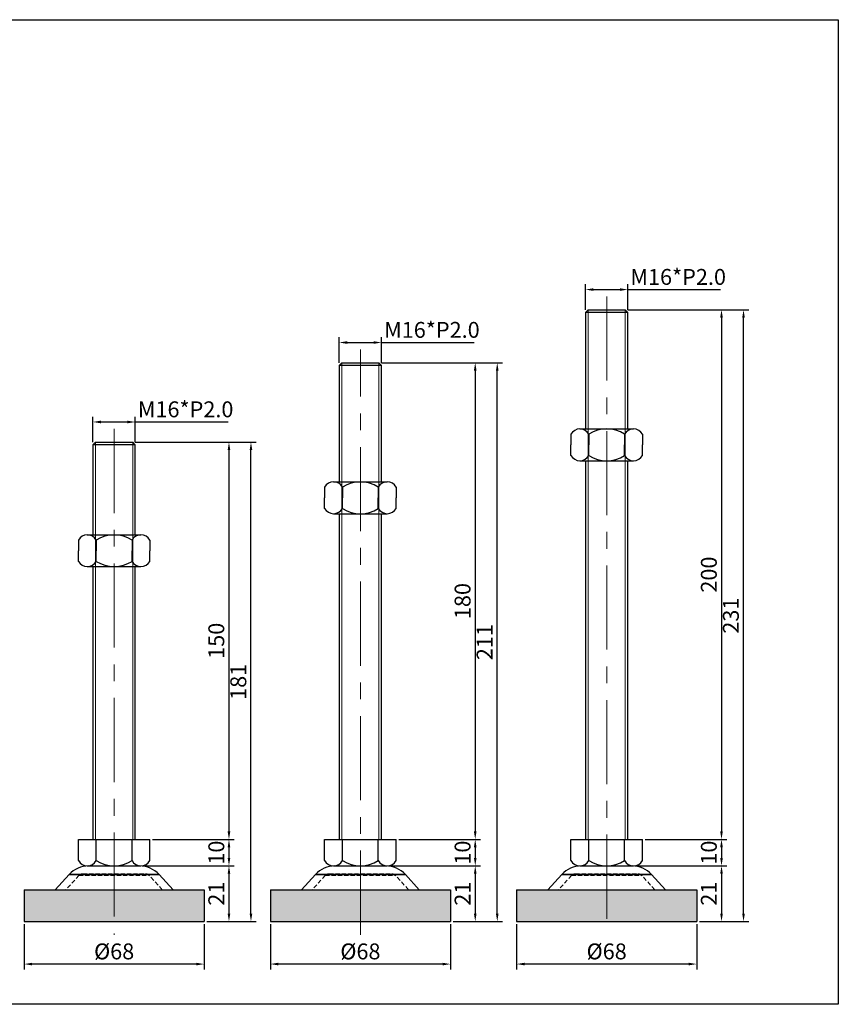
# Model space of a CAD drawing. Units: millimetres. Extents: x 2534 to 3247, y -3781 to -3410.
# Drawn here: x 2938 to 3247, y -3781 to -3410 of the extents above; entities that cross this region are included whole.
import ezdxf

# ---------------------------------------------------------------- set-up
doc = ezdxf.new("R2010")
doc.units = ezdxf.units.MM
doc.header["$LTSCALE"] = 0.5
doc.header["$PDMODE"] = 3
doc.linetypes.add('CENTERX2', pattern=[101.6, 63.5, -12.7, 12.7, -12.7])
doc.linetypes.add('HIDDEN2', pattern=[4.7625, 3.175, -1.5875])
for name, color, linetype, lineweight in [('숨은선', 2, 'HIDDEN2', 15), ('외형선', 3, 'Continuous', 30), ('중심선', 1, 'CENTERX2', 15), ('치수선', 1, 'Continuous', 15)]:
    doc.layers.add(name, color=color, linetype=linetype, lineweight=lineweight)
doc.styles.get("Standard").update_dxf_attribs({"font": 'isocp.shx', "bigfont": 'whgtxt.shx'})
doc.dimstyles.new('김형준', dxfattribs={"dimtxt": 6, "dimasz": 3, "dimexe": 2, "dimexo": 1, "dimgap": 1, "dimtad": 1, "dimdsep": 46, "dimtxsty": 'Standard', "dimcen": 0, "dimclrd": 1, "dimclre": 1, "dimclrt": 2, "dimadec": 0, "dimazin": 0, "dimtfac": 1, "dimtmove": 0, "dimatfit": 3, "dimfxl": 0, "dimarcsym": 0})

# ---------------------------------------------------------------- blocks, each defined once
blk = doc.blocks.new('*D126')
at = {"layer": 'Defpoints', "color": 0}
for p in [(2983, -3729.21), (3007.4, -3750.21), (3016.76, -3750.21)]:
    blk.add_point(p, dxfattribs=at)
at = {"layer": '치수선', "color": 1, "lineweight": -2}
for p, q in [((2984, -3729.21), (3018.76, -3729.21)), ((3016.76, -3732.21), (3016.76, -3747.21)), ((3008.4, -3750.21), (3018.76, -3750.21))]:
    blk.add_line(p, q, dxfattribs=at)
at = {"layer": '치수선', "color": 1}
for points in [[(3016.26, -3732.21), (3017.26, -3732.21), (3016.76, -3729.21)], [(3016.26, -3747.21), (3017.26, -3747.21), (3016.76, -3750.21)]]:
    blk.add_solid(points, dxfattribs=at)
at = {"layer": '치수선', "color": 2, "insert": (3012.76, -3739.71), "char_height": 6, "attachment_point": 5, "rotation": 90}
blk.add_mtext('21', dxfattribs=at)
blk = doc.blocks.new('*D127')
at = {"layer": 'Defpoints', "color": 0}
for p in [(2986.9, -3719.21), (2983, -3729.21), (3016.76, -3729.21)]:
    blk.add_point(p, dxfattribs=at)
at = {"layer": '치수선', "color": 1, "lineweight": -2}
for p, q in [((2987.9, -3719.21), (3018.76, -3719.21)), ((3016.76, -3722.21), (3016.76, -3726.21)), ((2984, -3729.21), (3018.76, -3729.21))]:
    blk.add_line(p, q, dxfattribs=at)
at = {"layer": '치수선', "color": 1}
for points in [[(3016.26, -3722.21), (3017.26, -3722.21), (3016.76, -3719.21)], [(3016.26, -3726.21), (3017.26, -3726.21), (3016.76, -3729.21)]]:
    blk.add_solid(points, dxfattribs=at)
at = {"layer": '치수선', "color": 2, "insert": (3012.76, -3724.21), "char_height": 6, "attachment_point": 5, "rotation": 90}
blk.add_mtext('10', dxfattribs=at)
blk = doc.blocks.new('*D128')
at = {"layer": 'Defpoints', "color": 0}
for p in [(2980.4, -3569.21), (2986.9, -3719.21), (3016.76, -3719.21)]:
    blk.add_point(p, dxfattribs=at)
at = {"layer": '치수선', "color": 1, "lineweight": -2}
for p, q in [((2981.4, -3569.21), (3018.76, -3569.21)), ((3016.76, -3572.21), (3016.76, -3716.21)), ((2987.9, -3719.21), (3018.76, -3719.21))]:
    blk.add_line(p, q, dxfattribs=at)
at = {"layer": '치수선', "color": 1}
for points in [[(3016.26, -3572.21), (3017.26, -3572.21), (3016.76, -3569.21)], [(3016.26, -3716.21), (3017.26, -3716.21), (3016.76, -3719.21)]]:
    blk.add_solid(points, dxfattribs=at)
at = {"layer": '치수선', "color": 2, "insert": (3012.76, -3644.21), "char_height": 6, "attachment_point": 5, "rotation": 90}
blk.add_mtext('150', dxfattribs=at)
blk = doc.blocks.new('*D129')
at = {"layer": 'Defpoints', "color": 0}
for p in [(2986.4, -3569.21), (3025.07, -3569.21), (3007.4, -3750.21)]:
    blk.add_point(p, dxfattribs=at)
at = {"layer": '치수선', "color": 1, "lineweight": -2}
for p, q in [((2987.4, -3569.21), (3027.07, -3569.21)), ((3025.07, -3747.21), (3025.07, -3572.21)), ((3008.4, -3750.21), (3027.07, -3750.21))]:
    blk.add_line(p, q, dxfattribs=at)
at = {"layer": '치수선', "color": 1}
for points in [[(3024.57, -3572.21), (3025.57, -3572.21), (3025.07, -3569.21)], [(3024.57, -3747.21), (3025.57, -3747.21), (3025.07, -3750.21)]]:
    blk.add_solid(points, dxfattribs=at)
at = {"layer": '치수선', "color": 2, "insert": (3021.07, -3659.71), "char_height": 6, "attachment_point": 5, "rotation": 90}
blk.add_mtext('181', dxfattribs=at)
blk = doc.blocks.new('*D130')
at = {"layer": 'Defpoints', "color": 0}
for p in [(3076, -3729.21), (3100.4, -3750.21), (3109.76, -3750.21)]:
    blk.add_point(p, dxfattribs=at)
at = {"layer": '치수선', "color": 1, "lineweight": -2}
for p, q in [((3077, -3729.21), (3111.76, -3729.21)), ((3109.76, -3732.21), (3109.76, -3747.21)), ((3101.4, -3750.21), (3111.76, -3750.21))]:
    blk.add_line(p, q, dxfattribs=at)
at = {"layer": '치수선', "color": 1}
for points in [[(3109.26, -3732.21), (3110.26, -3732.21), (3109.76, -3729.21)], [(3109.26, -3747.21), (3110.26, -3747.21), (3109.76, -3750.21)]]:
    blk.add_solid(points, dxfattribs=at)
at = {"layer": '치수선', "color": 2, "insert": (3105.76, -3739.71), "char_height": 6, "attachment_point": 5, "rotation": 90}
blk.add_mtext('21', dxfattribs=at)
blk = doc.blocks.new('*D131')
at = {"layer": 'Defpoints', "color": 0}
for p in [(3079.9, -3719.21), (3076, -3729.21), (3109.76, -3729.21)]:
    blk.add_point(p, dxfattribs=at)
at = {"layer": '치수선', "color": 1, "lineweight": -2}
for p, q in [((3080.9, -3719.21), (3111.76, -3719.21)), ((3109.76, -3722.21), (3109.76, -3726.21)), ((3077, -3729.21), (3111.76, -3729.21))]:
    blk.add_line(p, q, dxfattribs=at)
at = {"layer": '치수선', "color": 1}
for points in [[(3109.26, -3722.21), (3110.26, -3722.21), (3109.76, -3719.21)], [(3109.26, -3726.21), (3110.26, -3726.21), (3109.76, -3729.21)]]:
    blk.add_solid(points, dxfattribs=at)
at = {"layer": '치수선', "color": 2, "insert": (3105.76, -3724.21), "char_height": 6, "attachment_point": 5, "rotation": 90}
blk.add_mtext('10', dxfattribs=at)
blk = doc.blocks.new('*D132')
at = {"layer": 'Defpoints', "color": 0}
for p in [(3073.4, -3539.21), (3079.9, -3719.21), (3109.76, -3719.21)]:
    blk.add_point(p, dxfattribs=at)
at = {"layer": '치수선', "color": 1, "lineweight": -2}
for p, q in [((3074.4, -3539.21), (3111.76, -3539.21)), ((3109.76, -3542.21), (3109.76, -3716.21)), ((3080.9, -3719.21), (3111.76, -3719.21))]:
    blk.add_line(p, q, dxfattribs=at)
at = {"layer": '치수선', "color": 1}
for points in [[(3109.26, -3542.21), (3110.26, -3542.21), (3109.76, -3539.21)], [(3109.26, -3716.21), (3110.26, -3716.21), (3109.76, -3719.21)]]:
    blk.add_solid(points, dxfattribs=at)
at = {"layer": '치수선', "color": 2, "insert": (3105.76, -3629.21), "char_height": 6, "attachment_point": 5, "rotation": 90}
blk.add_mtext('180', dxfattribs=at)
blk = doc.blocks.new('*D133')
at = {"layer": 'Defpoints', "color": 0}
for p in [(3073.4, -3539.21), (3118.07, -3539.21), (3100.4, -3750.21)]:
    blk.add_point(p, dxfattribs=at)
at = {"layer": '치수선', "color": 1, "lineweight": -2}
for p, q in [((3074.4, -3539.21), (3120.07, -3539.21)), ((3118.07, -3747.21), (3118.07, -3542.21)), ((3101.4, -3750.21), (3120.07, -3750.21))]:
    blk.add_line(p, q, dxfattribs=at)
at = {"layer": '치수선', "color": 1}
for points in [[(3117.57, -3542.21), (3118.57, -3542.21), (3118.07, -3539.21)], [(3117.57, -3747.21), (3118.57, -3747.21), (3118.07, -3750.21)]]:
    blk.add_solid(points, dxfattribs=at)
at = {"layer": '치수선', "color": 2, "insert": (3114.07, -3644.71), "char_height": 6, "attachment_point": 5, "rotation": 90}
blk.add_mtext('211', dxfattribs=at)
blk = doc.blocks.new('*D134')
at = {"layer": 'Defpoints', "color": 0}
for p in [(3169, -3729.21), (3193.4, -3750.21), (3202.76, -3750.21)]:
    blk.add_point(p, dxfattribs=at)
at = {"layer": '치수선', "color": 1, "lineweight": -2}
for p, q in [((3170, -3729.21), (3204.76, -3729.21)), ((3202.76, -3732.21), (3202.76, -3747.21)), ((3194.4, -3750.21), (3204.76, -3750.21))]:
    blk.add_line(p, q, dxfattribs=at)
at = {"layer": '치수선', "color": 1}
for points in [[(3202.26, -3732.21), (3203.26, -3732.21), (3202.76, -3729.21)], [(3202.26, -3747.21), (3203.26, -3747.21), (3202.76, -3750.21)]]:
    blk.add_solid(points, dxfattribs=at)
at = {"layer": '치수선', "color": 2, "insert": (3198.76, -3739.71), "char_height": 6, "attachment_point": 5, "rotation": 90}
blk.add_mtext('21', dxfattribs=at)
blk = doc.blocks.new('*D135')
at = {"layer": 'Defpoints', "color": 0}
for p in [(3172.9, -3719.21), (3169, -3729.21), (3202.76, -3729.21)]:
    blk.add_point(p, dxfattribs=at)
at = {"layer": '치수선', "color": 1, "lineweight": -2}
for p, q in [((3173.9, -3719.21), (3204.76, -3719.21)), ((3202.76, -3722.21), (3202.76, -3726.21)), ((3170, -3729.21), (3204.76, -3729.21))]:
    blk.add_line(p, q, dxfattribs=at)
at = {"layer": '치수선', "color": 1}
for points in [[(3202.26, -3722.21), (3203.26, -3722.21), (3202.76, -3719.21)], [(3202.26, -3726.21), (3203.26, -3726.21), (3202.76, -3729.21)]]:
    blk.add_solid(points, dxfattribs=at)
at = {"layer": '치수선', "color": 2, "insert": (3198.76, -3724.21), "char_height": 6, "attachment_point": 5, "rotation": 90}
blk.add_mtext('10', dxfattribs=at)
blk = doc.blocks.new('*D136')
at = {"layer": 'Defpoints', "color": 0}
for p in [(3166.4, -3519.21), (3172.9, -3719.21), (3202.76, -3719.21)]:
    blk.add_point(p, dxfattribs=at)
at = {"layer": '치수선', "color": 1, "lineweight": -2}
for p, q in [((3167.4, -3519.21), (3204.76, -3519.21)), ((3202.76, -3522.21), (3202.76, -3716.21)), ((3173.9, -3719.21), (3204.76, -3719.21))]:
    blk.add_line(p, q, dxfattribs=at)
at = {"layer": '치수선', "color": 1}
for points in [[(3202.26, -3522.21), (3203.26, -3522.21), (3202.76, -3519.21)], [(3202.26, -3716.21), (3203.26, -3716.21), (3202.76, -3719.21)]]:
    blk.add_solid(points, dxfattribs=at)
at = {"layer": '치수선', "color": 2, "insert": (3198.76, -3619.21), "char_height": 6, "attachment_point": 5, "rotation": 90}
blk.add_mtext('200', dxfattribs=at)
blk = doc.blocks.new('*D137')
at = {"layer": 'Defpoints', "color": 0}
for p in [(3166.4, -3519.21), (3211.07, -3519.21), (3193.4, -3750.21)]:
    blk.add_point(p, dxfattribs=at)
at = {"layer": '치수선', "color": 1, "lineweight": -2}
for p, q in [((3167.4, -3519.21), (3213.07, -3519.21)), ((3211.07, -3747.21), (3211.07, -3522.21)), ((3194.4, -3750.21), (3213.07, -3750.21))]:
    blk.add_line(p, q, dxfattribs=at)
at = {"layer": '치수선', "color": 1}
for points in [[(3210.57, -3522.21), (3211.57, -3522.21), (3211.07, -3519.21)], [(3210.57, -3747.21), (3211.57, -3747.21), (3211.07, -3750.21)]]:
    blk.add_solid(points, dxfattribs=at)
at = {"layer": '치수선', "color": 2, "insert": (3207.07, -3634.71), "char_height": 6, "attachment_point": 5, "rotation": 90}
blk.add_mtext('231', dxfattribs=at)
blk = doc.blocks.new('*D141')
at = {"layer": 'Defpoints', "color": 0}
for p in [(2981.4, -3561.58), (2965.4, -3570.21), (2981.4, -3570.21)]:
    blk.add_point(p, dxfattribs=at)
at = {"layer": '치수선', "color": 1, "lineweight": -2}
for p, q in [((2965.4, -3569.21), (2965.4, -3559.58)), ((2968.4, -3561.58), (2978.4, -3561.58)), ((2981.4, -3569.21), (2981.4, -3559.58)), ((2981.4, -3561.58), (3016.4, -3561.58))]:
    blk.add_line(p, q, dxfattribs=at)
at = {"layer": '치수선', "color": 1}
for points in [[(2968.4, -3561.08), (2968.4, -3562.08), (2965.4, -3561.58)], [(2978.4, -3561.08), (2978.4, -3562.08), (2981.4, -3561.58)]]:
    blk.add_solid(points, dxfattribs=at)
at = {"layer": '치수선', "color": 2, "insert": (3000.4, -3557.58), "char_height": 6, "attachment_point": 5}
blk.add_mtext('M16*P2.0', dxfattribs=at)
blk = doc.blocks.new('*D142')
at = {"layer": 'Defpoints', "color": 0}
for p in [(3074.4, -3531.58), (3058.4, -3540.21), (3074.4, -3540.21)]:
    blk.add_point(p, dxfattribs=at)
at = {"layer": '치수선', "color": 1, "lineweight": -2}
for p, q in [((3058.4, -3539.21), (3058.4, -3529.58)), ((3061.4, -3531.58), (3071.4, -3531.58)), ((3074.4, -3539.21), (3074.4, -3529.58)), ((3074.4, -3531.58), (3109.4, -3531.58))]:
    blk.add_line(p, q, dxfattribs=at)
at = {"layer": '치수선', "color": 1}
for points in [[(3061.4, -3531.08), (3061.4, -3532.08), (3058.4, -3531.58)], [(3071.4, -3531.08), (3071.4, -3532.08), (3074.4, -3531.58)]]:
    blk.add_solid(points, dxfattribs=at)
at = {"layer": '치수선', "color": 2, "insert": (3093.4, -3527.58), "char_height": 6, "attachment_point": 5}
blk.add_mtext('M16*P2.0', dxfattribs=at)
blk = doc.blocks.new('*D143')
at = {"layer": 'Defpoints', "color": 0}
for p in [(3167.4, -3511.58), (3151.4, -3520.21), (3167.4, -3520.21)]:
    blk.add_point(p, dxfattribs=at)
at = {"layer": '치수선', "color": 1, "lineweight": -2}
for p, q in [((3151.4, -3519.21), (3151.4, -3509.58)), ((3167.4, -3519.21), (3167.4, -3509.58)), ((3154.4, -3511.58), (3164.4, -3511.58)), ((3167.4, -3511.58), (3202.4, -3511.58))]:
    blk.add_line(p, q, dxfattribs=at)
at = {"layer": '치수선', "color": 1}
for points in [[(3154.4, -3511.08), (3154.4, -3512.08), (3151.4, -3511.58)], [(3164.4, -3511.08), (3164.4, -3512.08), (3167.4, -3511.58)]]:
    blk.add_solid(points, dxfattribs=at)
at = {"layer": '치수선', "color": 2, "insert": (3186.4, -3507.58), "char_height": 6, "attachment_point": 5}
blk.add_mtext('M16*P2.0', dxfattribs=at)
blk = doc.blocks.new('*D151')
at = {"layer": 'Defpoints', "color": 0}
for p in [(2939.4, -3750.21), (3007.4, -3750.21), (2939.4, -3766.29)]:
    blk.add_point(p, dxfattribs=at)
at = {"layer": '치수선', "color": 1, "lineweight": -2}
for p, q in [((2939.4, -3751.21), (2939.4, -3768.29)), ((3007.4, -3751.21), (3007.4, -3768.29)), ((3004.4, -3766.29), (2942.4, -3766.29))]:
    blk.add_line(p, q, dxfattribs=at)
at = {"layer": '치수선', "color": 1}
for points in [[(2942.4, -3765.79), (2942.4, -3766.79), (2939.4, -3766.29)], [(3004.4, -3765.79), (3004.4, -3766.79), (3007.4, -3766.29)]]:
    blk.add_solid(points, dxfattribs=at)
at = {"layer": '치수선', "color": 2, "insert": (2973.4, -3762.29), "char_height": 6, "attachment_point": 5}
blk.add_mtext('%%C68', dxfattribs=at)
blk = doc.blocks.new('*D152')
at = {"layer": 'Defpoints', "color": 0}
for p in [(3032.4, -3750.21), (3100.4, -3750.21), (3032.4, -3766.29)]:
    blk.add_point(p, dxfattribs=at)
at = {"layer": '치수선', "color": 1, "lineweight": -2}
for p, q in [((3032.4, -3751.21), (3032.4, -3768.29)), ((3100.4, -3751.21), (3100.4, -3768.29)), ((3097.4, -3766.29), (3035.4, -3766.29))]:
    blk.add_line(p, q, dxfattribs=at)
at = {"layer": '치수선', "color": 1}
for points in [[(3035.4, -3765.79), (3035.4, -3766.79), (3032.4, -3766.29)], [(3097.4, -3765.79), (3097.4, -3766.79), (3100.4, -3766.29)]]:
    blk.add_solid(points, dxfattribs=at)
at = {"layer": '치수선', "color": 2, "insert": (3066.4, -3762.29), "char_height": 6, "attachment_point": 5}
blk.add_mtext('%%C68', dxfattribs=at)
blk = doc.blocks.new('*D153')
at = {"layer": 'Defpoints', "color": 0}
for p in [(3125.4, -3750.21), (3193.4, -3750.21), (3125.4, -3766.29)]:
    blk.add_point(p, dxfattribs=at)
at = {"layer": '치수선', "color": 1, "lineweight": -2}
for p, q in [((3125.4, -3751.21), (3125.4, -3768.29)), ((3193.4, -3751.21), (3193.4, -3768.29)), ((3190.4, -3766.29), (3128.4, -3766.29))]:
    blk.add_line(p, q, dxfattribs=at)
at = {"layer": '치수선', "color": 1}
for points in [[(3128.4, -3765.79), (3128.4, -3766.79), (3125.4, -3766.29)], [(3190.4, -3765.79), (3190.4, -3766.79), (3193.4, -3766.29)]]:
    blk.add_solid(points, dxfattribs=at)
at = {"layer": '치수선', "color": 2, "insert": (3159.4, -3762.29), "char_height": 6, "attachment_point": 5}
blk.add_mtext('%%C68', dxfattribs=at)

msp = doc.modelspace()

# ---------------------------------------------------------------- hatches: boundary and pattern name
at = {"layer": '치수선'}
h = msp.add_hatch(color=0, dxfattribs=at)
h.dxf.hatch_style = 1
h.paths.add_polyline_path([(2635.397, -3738.21), (2567.397, -3738.21), (2567.397, -3750.21), (2635.397, -3750.21)])
h.paths.add_polyline_path([(2728.397, -3738.21), (2660.397, -3738.21), (2660.397, -3750.21), (2728.397, -3750.21)])
h.paths.add_polyline_path([(2753.397, -3738.21), (2753.397, -3750.21), (2821.397, -3750.21), (2821.397, -3738.21)])
h.paths.add_polyline_path([(2846.397, -3738.21), (2846.397, -3750.21), (2914.397, -3750.21), (2914.397, -3738.21)])
h.paths.add_polyline_path([(3007.397, -3750.21), (3007.397, -3738.21), (2939.397, -3738.21), (2939.397, -3750.21)])
h.paths.add_polyline_path([(3032.397, -3738.21), (3032.397, -3750.21), (3100.397, -3750.21), (3100.397, -3738.21)])
h.paths.add_polyline_path([(3193.397, -3738.21), (3125.397, -3738.21), (3125.397, -3750.21), (3193.397, -3750.21)])

# ---------------------------------------------------------------- linework, layer by layer
at = {"layer": '숨은선'}
for p, q in [((2960.123, -3732.859), (2955.217, -3738.21)), ((2960.123, -3732.859), (2986.672, -3732.859)), ((2961.597, -3732.21), (2985.198, -3732.21)), ((2991.578, -3738.21), (2986.672, -3732.859)), ((3053.123, -3732.859), (3048.217, -3738.21)), ((3053.123, -3732.859), (3079.672, -3732.859)), ((3054.597, -3732.21), (3078.198, -3732.21)), ((3084.578, -3738.21), (3079.672, -3732.859)), ((3146.123, -3732.859), (3141.217, -3738.21)), ((3146.123, -3732.859), (3172.672, -3732.859)), ((3147.597, -3732.21), (3171.198, -3732.21)), ((3177.578, -3738.21), (3172.672, -3732.859))]:
    msp.add_line(p, q, dxfattribs=at)
for centre, start, end in [((2961.597, -3734.21), 90, 137.48955), ((2985.198, -3734.21), 42.51045, 90), ((3054.597, -3734.21), 90, 137.48955), ((3078.198, -3734.21), 42.51045, 90), ((3147.597, -3734.21), 90, 137.48955), ((3171.198, -3734.21), 42.51045, 90)]:
    msp.add_arc(centre, 2, start, end, dxfattribs=at)
at = {"layer": '외형선'}
for p, q in [((3152.397, -3519.21), (3151.397, -3520.21)), ((3151.397, -3520.21), (3151.397, -3549.21)), ((3167.397, -3520.21), (3151.397, -3520.21)), ((3152.397, -3519.21), (3166.397, -3519.21)), ((3167.397, -3520.21), (3166.397, -3519.21)), ((3167.397, -3549.21), (3167.397, -3520.21)), ((3059.397, -3539.21), (3058.397, -3540.21)), ((3059.397, -3539.21), (3073.397, -3539.21)), ((3074.397, -3540.21), (3073.397, -3539.21)), ((3058.397, -3540.21), (3058.397, -3569.21)), ((3074.397, -3540.21), (3058.397, -3540.21)), ((3074.397, -3569.21), (3074.397, -3540.21)), ((3151.397, -3546.21), (3151.397, -3564.21)), ((3167.397, -3564.21), (3167.397, -3546.21)), ((3149.272, -3564.21), (3169.522, -3564.21)), ((2966.397, -3569.21), (2965.397, -3570.21)), ((2966.397, -3569.21), (2980.397, -3569.21)), ((2981.397, -3570.21), (2980.397, -3569.21)), ((3058.397, -3566.21), (3058.397, -3584.21)), ((3074.397, -3584.21), (3074.397, -3566.21)), ((3145.897, -3566.21), (3145.897, -3570.21)), ((3152.647, -3566.21), (3152.647, -3570.21)), ((3166.147, -3566.21), (3166.147, -3570.21)), ((3172.897, -3566.21), (3172.897, -3570.21)), ((2965.397, -3570.21), (2965.397, -3599.21)), ((2981.397, -3570.21), (2965.397, -3570.21)), ((2981.397, -3599.21), (2981.397, -3570.21)), ((3145.897, -3574.21), (3145.897, -3570.21)), ((3152.647, -3574.21), (3152.647, -3570.21)), ((3166.147, -3574.21), (3166.147, -3570.21)), ((3172.897, -3574.21), (3172.897, -3570.21)), ((3149.272, -3576.21), (3169.522, -3576.21)), ((3151.397, -3576.21), (3151.397, -3719.21)), ((3167.397, -3719.21), (3167.397, -3576.21)), ((3056.272, -3584.21), (3076.522, -3584.21)), ((3052.897, -3586.21), (3052.897, -3590.21)), ((3059.647, -3586.21), (3059.647, -3590.21)), ((3073.147, -3586.21), (3073.147, -3590.21)), ((3079.897, -3586.21), (3079.897, -3590.21)), ((3052.897, -3594.21), (3052.897, -3590.21)), ((3059.647, -3594.21), (3059.647, -3590.21)), ((3073.147, -3594.21), (3073.147, -3590.21)), ((3079.897, -3594.21), (3079.897, -3590.21)), ((2965.397, -3596.21), (2965.397, -3604.21)), ((2981.397, -3604.21), (2981.397, -3596.21)), ((3056.272, -3596.21), (3076.522, -3596.21)), ((3058.397, -3596.21), (3058.397, -3719.21)), ((3074.397, -3719.21), (3074.397, -3596.21)), ((2959.897, -3606.21), (2959.897, -3610.21)), ((2963.272, -3604.21), (2983.522, -3604.21)), ((2966.647, -3606.21), (2966.647, -3610.21)), ((2980.147, -3606.21), (2980.147, -3610.21)), ((2986.897, -3606.21), (2986.897, -3610.21)), ((2959.897, -3614.21), (2959.897, -3610.21)), ((2966.647, -3614.21), (2966.647, -3610.21)), ((2980.147, -3614.21), (2980.147, -3610.21)), ((2986.897, -3614.21), (2986.897, -3610.21)), ((2963.272, -3616.21), (2983.522, -3616.21)), ((2965.397, -3616.21), (2965.397, -3719.21)), ((2981.397, -3719.21), (2981.397, -3616.21)), ((2959.897, -3719.21), (2986.897, -3719.21)), ((2959.897, -3727.21), (2959.897, -3719.21)), ((2966.647, -3727.21), (2966.647, -3719.21)), ((2980.147, -3727.21), (2980.147, -3719.21)), ((2986.897, -3727.21), (2986.897, -3719.21)), ((3052.897, -3719.21), (3079.897, -3719.21)), ((3052.897, -3727.21), (3052.897, -3719.21)), ((3059.647, -3727.21), (3059.647, -3719.21)), ((3073.147, -3727.21), (3073.147, -3719.21)), ((3079.897, -3727.21), (3079.897, -3719.21)), ((3145.897, -3719.21), (3172.897, -3719.21)), ((3145.897, -3727.21), (3145.897, -3719.21)), ((3152.647, -3727.21), (3152.647, -3719.21)), ((3166.147, -3727.21), (3166.147, -3719.21)), ((3172.897, -3727.21), (3172.897, -3719.21)), ((2963.272, -3729.21), (2983.522, -3729.21)), ((2963.272, -3729.21), (2983.522, -3729.21)), ((3056.272, -3729.21), (3076.522, -3729.21)), ((3056.272, -3729.21), (3076.522, -3729.21)), ((3149.272, -3729.21), (3169.522, -3729.21)), ((3149.272, -3729.21), (3169.522, -3729.21)), ((2956.425, -3732.453), (2951.147, -3738.21)), ((2956.425, -3732.453), (2990.37, -3732.453)), ((2990.37, -3732.453), (2956.425, -3732.453)), ((2995.647, -3738.21), (2990.37, -3732.453)), ((3049.425, -3732.453), (3044.147, -3738.21)), ((3049.425, -3732.453), (3083.37, -3732.453)), ((3083.37, -3732.453), (3049.425, -3732.453)), ((3088.647, -3738.21), (3083.37, -3732.453)), ((3142.425, -3732.453), (3137.147, -3738.21)), ((3142.425, -3732.453), (3176.37, -3732.453)), ((3176.37, -3732.453), (3142.425, -3732.453)), ((3181.647, -3738.21), (3176.37, -3732.453)), ((2939.397, -3738.21), (2939.397, -3750.21)), ((2939.397, -3738.21), (3007.397, -3738.21)), ((3007.397, -3738.21), (3007.397, -3750.21)), ((3032.397, -3738.21), (3032.397, -3750.21)), ((3032.397, -3738.21), (3100.397, -3738.21)), ((3100.397, -3738.21), (3100.397, -3750.21)), ((3125.397, -3738.21), (3125.397, -3750.21)), ((3125.397, -3738.21), (3193.397, -3738.21)), ((3193.397, -3738.21), (3193.397, -3750.21)), ((2939.397, -3750.21), (3007.397, -3750.21)), ((2941.897, -3750.21), (3004.897, -3750.21)), ((3032.397, -3750.21), (3100.397, -3750.21)), ((3034.897, -3750.21), (3097.897, -3750.21)), ((3125.397, -3750.21), (3193.397, -3750.21)), ((3127.897, -3750.21), (3190.897, -3750.21))]:
    msp.add_line(p, q, dxfattribs=at)
msp.add_lwpolyline([(3246.868, -3781.487), (2533.898, -3781.487), (2533.898, -3409.664), (3246.868, -3409.664)], close=True, dxfattribs=at)
for centre, radius, start, end in [((3149.272, -3568.058), 3.848, 28.69866, 151.30134), ((3159.397, -3576.601), 12.391, 56.99128, 123.00872), ((3169.522, -3568.058), 3.848, 28.69866, 151.30134), ((3149.272, -3572.362), 3.848, 208.69866, 331.30134), ((3159.397, -3563.819), 12.391, 236.99128, 303.00872), ((3169.522, -3572.362), 3.848, 208.69866, 331.30134), ((3056.272, -3588.058), 3.848, 28.69866, 151.30134), ((3066.397, -3596.601), 12.391, 56.99128, 123.00872), ((3076.522, -3588.058), 3.848, 28.69866, 151.30134), ((3056.272, -3592.362), 3.848, 208.69866, 331.30134), ((3066.397, -3583.819), 12.391, 236.99128, 303.00872), ((3076.522, -3592.362), 3.848, 208.69866, 331.30134), ((2963.272, -3608.058), 3.848, 28.69866, 151.30134), ((2973.397, -3616.601), 12.391, 56.99128, 123.00872), ((2983.522, -3608.058), 3.848, 28.69866, 151.30134), ((2963.272, -3612.362), 3.848, 208.69866, 331.30134), ((2973.397, -3603.819), 12.391, 236.99128, 303.00872), ((2983.522, -3612.362), 3.848, 208.69866, 331.30134), ((2963.796, -3739.21), 10, 90, 137.48955), ((2963.272, -3725.362), 3.848, 208.69866, 331.30134), ((2973.397, -3716.819), 12.391, 236.99128, 303.00872), ((2983.522, -3725.362), 3.848, 208.69866, 331.30134), ((2982.998, -3739.21), 10, 42.51045, 90), ((3056.796, -3739.21), 10, 90, 137.48955), ((3056.272, -3725.362), 3.848, 208.69866, 331.30134), ((3066.397, -3716.819), 12.391, 236.99128, 303.00872), ((3076.522, -3725.362), 3.848, 208.69866, 331.30134), ((3075.998, -3739.21), 10, 42.51045, 90), ((3149.796, -3739.21), 10, 90, 137.48955), ((3149.272, -3725.362), 3.848, 208.69866, 331.30134), ((3159.397, -3716.819), 12.391, 236.99128, 303.00872), ((3169.522, -3725.362), 3.848, 208.69866, 331.30134), ((3168.998, -3739.21), 10, 42.51045, 90)]:
    msp.add_arc(centre, radius, start, end, dxfattribs=at)
at = {"layer": '중심선'}
for p, q in [((3159.397, -3514.21), (3159.397, -3755.21)), ((3066.397, -3755.21), (3066.397, -3534.21)), ((2973.397, -3564.21), (2973.397, -3755.21))]:
    msp.add_line(p, q, dxfattribs=at)
at = {"layer": '치수선'}
for p, q in [((3152.397, -3519.21), (3152.397, -3534.21)), ((3152.397, -3520.21), (3152.397, -3576.21)), ((3166.397, -3519.21), (3166.397, -3534.21)), ((3166.397, -3520.21), (3166.397, -3576.21)), ((3059.397, -3539.21), (3059.397, -3554.21)), ((3073.397, -3539.21), (3073.397, -3554.21)), ((3059.397, -3540.21), (3059.397, -3596.21)), ((3073.397, -3540.21), (3073.397, -3596.21)), ((2966.397, -3569.21), (2966.397, -3584.21)), ((2980.397, -3569.21), (2980.397, -3584.21)), ((2966.397, -3570.21), (2966.397, -3616.21)), ((2980.397, -3570.21), (2980.397, -3616.21)), ((3152.397, -3576.21), (3152.397, -3719.21)), ((3166.397, -3576.21), (3166.397, -3719.21)), ((3059.397, -3596.21), (3059.397, -3719.21)), ((3073.397, -3596.21), (3073.397, -3719.21)), ((2966.397, -3616.21), (2966.397, -3719.21)), ((2980.397, -3616.21), (2980.397, -3719.21))]:
    msp.add_line(p, q, dxfattribs=at)

# ---------------------------------------------------------------- dimensions: what is measured, and where the dimension line sits
for base, p1, p2, text, picture, middle in [((3167.397, -3511.578), (3151.397, -3520.21), (3167.397, -3520.21), 'M<>*P2.0', '*D143', (3186.4, -3507.578)), ((3074.397, -3531.578), (3058.397, -3540.21), (3074.397, -3540.21), 'M<>*P2.0', '*D142', (3093.4, -3527.578)), ((2981.397, -3561.578), (2965.397, -3570.21), (2981.397, -3570.21), 'M<>*P2.0', '*D141', (3000.4, -3557.578)), ((2939.397, -3766.289), (3007.397, -3750.21), (2939.397, -3750.21), '%%C<>', '*D151', (2973.397, -3762.289)), ((3032.397, -3766.289), (3100.397, -3750.21), (3032.397, -3750.21), '%%C<>', '*D152', (3066.397, -3762.289)), ((3125.397, -3766.289), (3193.397, -3750.21), (3125.397, -3750.21), '%%C<>', '*D153', (3159.397, -3762.289))]:
    dim = msp.add_linear_dim(base=base, p1=p1, p2=p2, text=text, dimstyle='김형준', dxfattribs=at)
    dim.commit()
    dim.dimension.update_dxf_attribs({"geometry": picture, "text_midpoint": middle})
for base, p1, p2, picture, middle in [((3202.764, -3719.21), (3166.397, -3519.21), (3172.897, -3719.21), '*D136', (3198.763, -3619.21)), ((3211.066, -3519.21), (3193.397, -3750.21), (3166.397, -3519.21), '*D137', (3207.066, -3634.71)), ((3109.764, -3719.21), (3073.397, -3539.21), (3079.897, -3719.21), '*D132', (3105.764, -3629.21)), ((3118.066, -3539.21), (3100.397, -3750.21), (3073.397, -3539.21), '*D133', (3114.066, -3644.71)), ((3016.764, -3719.21), (2980.397, -3569.21), (2986.897, -3719.21), '*D128', (3012.764, -3644.21)), ((3025.066, -3569.21), (3007.397, -3750.21), (2986.397, -3569.21), '*D129', (3021.066, -3659.71)), ((3016.764, -3729.21), (2986.897, -3719.21), (2982.998, -3729.21), '*D127', (3012.764, -3724.21)), ((3109.764, -3729.21), (3079.897, -3719.21), (3075.998, -3729.21), '*D131', (3105.764, -3724.21)), ((3202.764, -3729.21), (3172.897, -3719.21), (3168.998, -3729.21), '*D135', (3198.764, -3724.21)), ((3016.764, -3750.21), (2982.998, -3729.21), (3007.397, -3750.21), '*D126', (3012.763, -3739.71)), ((3109.764, -3750.21), (3075.998, -3729.21), (3100.397, -3750.21), '*D130', (3105.763, -3739.71)), ((3202.764, -3750.21), (3168.998, -3729.21), (3193.397, -3750.21), '*D134', (3198.763, -3739.71))]:
    dim = msp.add_linear_dim(base=base, p1=p1, p2=p2, angle=90, dimstyle='김형준', dxfattribs=at)
    dim.commit()
    dim.dimension.update_dxf_attribs({"geometry": picture, "text_midpoint": middle})

doc.saveas('drawing.dxf')
